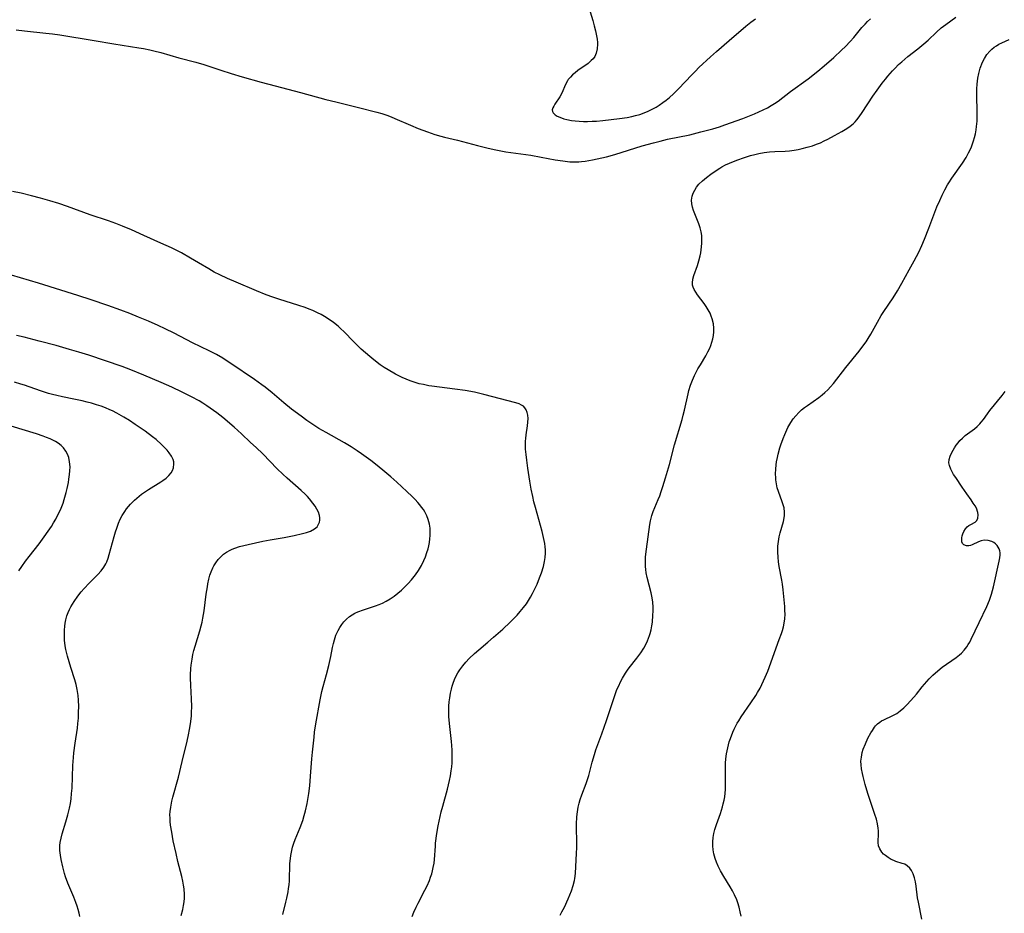
# Model space of a CAD drawing. Units: inches. Extents: x 2128427 to 2133800, y 229450 to 234908.
# Drawn here: x 2130318 to 2130487, y 229680 to 229833 of the extents above; entities that cross this region are included whole.
import ezdxf

# ---------------------------------------------------------------- set-up
doc = ezdxf.new("R2010")
doc.units = ezdxf.units.IN
doc.header["$MEASUREMENT"] = 0
doc.layers.add('c_07_T13S_R21E', color=45, linetype='Continuous')

msp = doc.modelspace()

# ---------------------------------------------------------------- linework, layer by layer
at = {"layer": 'c_07_T13S_R21E'}
for points, elevation in [([(2130363.32, 229679.41), (2130363.86, 229681.55), (2130364.02, 229682.22), (2130364.23, 229683.32), (2130364.32, 229683.89), (2130364.4, 229684.53), (2130364.46, 229685.17), (2130364.57, 229688.14), (2130364.65, 229689.02), (2130364.72, 229689.57), (2130364.81, 229690.12), (2130365.01, 229690.97), (2130365.22, 229691.65), (2130365.46, 229692.32), (2130366.32, 229694.35), (2130366.75, 229695.55), (2130367.02, 229696.42), (2130367.24, 229697.24), (2130367.51, 229698.47), (2130367.7, 229699.52), (2130367.8, 229700.18), (2130367.97, 229701.52), (2130368.12, 229703.16), (2130368.32, 229706.15), (2130368.41, 229707.29), (2130368.7, 229709.89), (2130368.8, 229710.72), (2130369.01, 229712.15), (2130369.77, 229716.28), (2130370.06, 229717.73), (2130370.27, 229718.61), (2130370.84, 229720.62), (2130371.25, 229722.19), (2130371.59, 229723.76), (2130371.9, 229725.31), (2130372.04, 229725.95), (2130372.2, 229726.59), (2130372.47, 229727.4), (2130372.82, 229728.19), (2130373.11, 229728.72), (2130373.45, 229729.22), (2130373.84, 229729.7), (2130374.3, 229730.17), (2130374.81, 229730.59), (2130375.26, 229730.89), (2130375.73, 229731.16), (2130376.25, 229731.41), (2130377.2, 229731.76), (2130379.27, 229732.44), (2130379.87, 229732.67), (2130380.46, 229732.91), (2130381.11, 229733.23), (2130381.77, 229733.62), (2130382.45, 229734.09), (2130383.11, 229734.61), (2130383.72, 229735.13), (2130384.31, 229735.68), (2130384.89, 229736.28), (2130385.46, 229736.93), (2130386.11, 229737.76), (2130386.64, 229738.5), (2130387.17, 229739.35), (2130387.59, 229740.21), (2130387.86, 229740.89), (2130388.1, 229741.59), (2130388.28, 229742.21), (2130388.42, 229742.78), (2130388.53, 229743.35), (2130388.61, 229743.93), (2130388.67, 229744.54), (2130388.68, 229745.14), (2130388.64, 229745.81), (2130388.53, 229746.46), (2130388.32, 229747.28), (2130388.09, 229747.89), (2130387.74, 229748.59), (2130387.48, 229749.01), (2130387.19, 229749.42), (2130386.87, 229749.82), (2130386.53, 229750.21), (2130386.07, 229750.71), (2130385.58, 229751.2), (2130384.62, 229752.11), (2130382.92, 229753.68), (2130381.92, 229754.58), (2130380.88, 229755.47), (2130379.55, 229756.55), (2130378.46, 229757.39), (2130376.86, 229758.56), (2130376.11, 229759.07), (2130375.08, 229759.74), (2130373.94, 229760.43), (2130370.76, 229762.21), (2130369.54, 229762.92), (2130368.84, 229763.35), (2130367.49, 229764.27), (2130366.47, 229765.01), (2130364.84, 229766.26), (2130363.5, 229767.35), (2130361.51, 229769.04), (2130360.31, 229770), (2130359.72, 229770.44), (2130358.49, 229771.31), (2130354.43, 229774.08), (2130353.79, 229774.5), (2130353.01, 229774.99), (2130351.92, 229775.61), (2130350.7, 229776.24), (2130347.82, 229777.65), (2130344.67, 229779.27), (2130343.15, 229780.03), (2130341.91, 229780.61), (2130340.27, 229781.34), (2130338.52, 229782.07), (2130337.03, 229782.67), (2130335.52, 229783.24), (2130333.28, 229784.05), (2130330.4, 229785.04), (2130328.11, 229785.78), (2130321.38, 229787.9), (2130316.75, 229789.27)], 838), ([(2130328.47, 229679.08), (2130328.35, 229679.66), (2130328.2, 229680.24), (2130328.01, 229680.85), (2130327.8, 229681.46), (2130327.44, 229682.37), (2130326.4, 229684.79), (2130326.01, 229685.88), (2130325.83, 229686.45), (2130325.53, 229687.58), (2130325.25, 229688.86), (2130325.12, 229689.62), (2130325.04, 229690.38), (2130325.03, 229690.93), (2130325.05, 229691.28), (2130325.11, 229691.8), (2130325.25, 229692.54), (2130325.45, 229693.28), (2130326.08, 229695.32), (2130326.41, 229696.52), (2130326.68, 229697.65), (2130326.83, 229698.46), (2130326.95, 229699.29), (2130327.05, 229700.18), (2130327.13, 229701.14), (2130327.28, 229705.02), (2130327.37, 229706.4), (2130327.45, 229707.21), (2130327.64, 229708.82), (2130328.04, 229711.43), (2130328.13, 229712.21), (2130328.22, 229713.16), (2130328.26, 229714.15), (2130328.27, 229715.16), (2130328.23, 229716.21), (2130328.15, 229717.05), (2130328, 229718.08), (2130327.81, 229718.91), (2130327.58, 229719.74), (2130326.91, 229721.84), (2130326.35, 229723.79), (2130326.08, 229724.93), (2130325.97, 229725.58), (2130325.85, 229726.56), (2130325.81, 229727.2), (2130325.8, 229727.73), (2130325.82, 229728.25), (2130325.88, 229728.92), (2130325.96, 229729.49), (2130326.07, 229730.05), (2130326.25, 229730.7), (2130326.48, 229731.32), (2130326.7, 229731.81), (2130326.93, 229732.28), (2130327.46, 229733.17), (2130328.13, 229734.11), (2130328.7, 229734.82), (2130329.2, 229735.4), (2130330.09, 229736.35), (2130331.56, 229737.83), (2130332.12, 229738.46), (2130332.6, 229739.11), (2130332.92, 229739.65), (2130333.08, 229739.99), (2130333.32, 229740.61), (2130333.53, 229741.25), (2130334.35, 229744.36), (2130334.58, 229745.13), (2130334.8, 229745.78), (2130335.13, 229746.65), (2130335.42, 229747.31), (2130335.75, 229747.95), (2130336.19, 229748.66), (2130336.5, 229749.1), (2130336.84, 229749.52), (2130337.16, 229749.89), (2130337.86, 229750.6), (2130338.65, 229751.29), (2130339.06, 229751.61), (2130339.72, 229752.08), (2130340.27, 229752.45), (2130342.38, 229753.75), (2130342.75, 229753.99), (2130343.28, 229754.39), (2130343.75, 229754.82), (2130344.13, 229755.31), (2130344.36, 229755.71), (2130344.53, 229756.13), (2130344.62, 229756.83), (2130344.59, 229757.16), (2130344.49, 229757.56), (2130344.21, 229758.15), (2130343.81, 229758.74), (2130343.44, 229759.2), (2130343.03, 229759.65), (2130342.5, 229760.18), (2130341.57, 229761), (2130340.97, 229761.49), (2130339.66, 229762.45), (2130337.99, 229763.62), (2130336.98, 229764.29), (2130336.04, 229764.86), (2130334.82, 229765.56), (2130334.07, 229765.94), (2130333.62, 229766.14), (2130332.86, 229766.46), (2130332.11, 229766.74), (2130331.35, 229766.99), (2130330.44, 229767.26), (2130329.71, 229767.45), (2130328.89, 229767.66), (2130327.44, 229767.98), (2130325.5, 229768.35), (2130324.51, 229768.56), (2130323.75, 229768.74), (2130323.07, 229768.93), (2130321.73, 229769.36), (2130318.93, 229770.35), (2130318.34, 229770.53), (2130317.22, 229770.85)], 834)]:
    msp.add_lwpolyline(points, dxfattribs=dict(at, elevation=elevation))
for points in [[(2130416.14, 229834.51, 838), (2130416.6, 229833.01, 838), (2130416.84, 229832.13, 838), (2130417.07, 229831.24, 838), (2130417.25, 229830.37, 838), (2130417.33, 229829.8, 838), (2130417.38, 229829.24, 838), (2130417.39, 229828.93, 838), (2130417.35, 229828.13, 838), (2130417.18, 229827.4, 838), (2130416.93, 229826.85, 838), (2130416.64, 229826.45, 838), (2130416.34, 229826.13, 838), (2130415.78, 229825.65, 838), (2130414.03, 229824.42, 838), (2130413.55, 229824.05, 838), (2130413.12, 229823.68, 838), (2130412.74, 229823.3, 838), (2130412.39, 229822.88, 838), (2130412.23, 229822.65, 838), (2130412.01, 229822.25, 838), (2130411.73, 229821.61, 838), (2130411.47, 229820.96, 838), (2130411.22, 229820.4, 838), (2130410.95, 229819.93, 838), (2130410.09, 229818.65, 838), (2130409.88, 229818.31, 838), (2130409.72, 229817.99, 838), (2130409.64, 229817.69, 838), (2130409.65, 229817.39, 838), (2130409.78, 229817.13, 838), (2130410.11, 229816.82, 838), (2130410.48, 229816.59, 838), (2130410.93, 229816.38, 838), (2130411.59, 229816.15, 838), (2130412.15, 229816.01, 838), (2130412.92, 229815.86, 838), (2130413.58, 229815.78, 838), (2130414.26, 229815.72, 838), (2130414.98, 229815.69, 838), (2130415.71, 229815.69, 838), (2130416.47, 229815.7, 838), (2130417.21, 229815.74, 838), (2130418.33, 229815.84, 838), (2130419.75, 229815.98, 838), (2130421.16, 229816.16, 838), (2130422.47, 229816.36, 838), (2130423.3, 229816.52, 838), (2130423.91, 229816.67, 838), (2130424.66, 229816.88, 838), (2130425.4, 229817.13, 838), (2130426.11, 229817.42, 838), (2130426.91, 229817.82, 838), (2130427.47, 229818.15, 838), (2130428.02, 229818.49, 838), (2130428.63, 229818.9, 838), (2130429.22, 229819.33, 838), (2130429.75, 229819.76, 838), (2130430.46, 229820.39, 838), (2130431.32, 229821.26, 838), (2130433.61, 229823.7, 838), (2130434.21, 229824.33, 838), (2130434.82, 229824.92, 838), (2130436.79, 229826.75, 838), (2130437.84, 229827.7, 838), (2130440.02, 229829.6, 838), (2130442.91, 229832.06, 838), (2130443.77, 229832.73, 838), (2130444.55, 229833.28, 838)], [(2130317.54, 229831.41, 840), (2130318.96, 229831.24, 840), (2130322.6, 229830.87, 840), (2130323.76, 229830.73, 840), (2130325.05, 229830.54, 840), (2130330.9, 229829.59, 840), (2130334.32, 229829, 840), (2130338.62, 229828.32, 840), (2130339.38, 229828.18, 840), (2130340.46, 229827.96, 840), (2130341.16, 229827.8, 840), (2130342.36, 229827.5, 840), (2130345.48, 229826.61, 840), (2130348.4, 229825.85, 840), (2130349.78, 229825.43, 840), (2130352.66, 229824.47, 840), (2130354.45, 229823.9, 840), (2130356.35, 229823.34, 840), (2130359.62, 229822.42, 840), (2130362.01, 229821.78, 840), (2130366.39, 229820.65, 840), (2130370.74, 229819.45, 840), (2130372.43, 229819.02, 840), (2130376.33, 229818.08, 840), (2130379.51, 229817.25, 840), (2130380.37, 229817.01, 840), (2130381.23, 229816.74, 840), (2130381.95, 229816.47, 840), (2130382.59, 229816.2, 840), (2130385.25, 229815.04, 840), (2130386.6, 229814.48, 840), (2130388.17, 229813.86, 840), (2130389.45, 229813.42, 840), (2130390.47, 229813.12, 840), (2130391.12, 229812.96, 840), (2130393.34, 229812.45, 840), (2130396.81, 229811.52, 840), (2130398.59, 229811.07, 840), (2130399.94, 229810.77, 840), (2130401.63, 229810.47, 840), (2130405.96, 229809.86, 840), (2130407.73, 229809.56, 840), (2130410.12, 229809.09, 840), (2130411.45, 229808.88, 840), (2130412.65, 229808.76, 840), (2130413.43, 229808.74, 840), (2130414.2, 229808.75, 840), (2130414.63, 229808.78, 840), (2130415.28, 229808.85, 840), (2130415.93, 229808.95, 840), (2130416.57, 229809.07, 840), (2130418.13, 229809.41, 840), (2130418.94, 229809.62, 840), (2130420.39, 229810.01, 840), (2130425.1, 229811.48, 840), (2130427, 229812.01, 840), (2130428.16, 229812.3, 840), (2130429.45, 229812.6, 840), (2130433.25, 229813.4, 840), (2130435.14, 229813.86, 840), (2130437.22, 229814.41, 840), (2130438.36, 229814.76, 840), (2130439.27, 229815.07, 840), (2130442.38, 229816.19, 840), (2130443.24, 229816.52, 840), (2130444.39, 229816.98, 840), (2130445.11, 229817.3, 840), (2130445.86, 229817.65, 840), (2130446.6, 229818.04, 840), (2130447.23, 229818.4, 840), (2130447.83, 229818.78, 840), (2130448.42, 229819.18, 840), (2130450.58, 229820.82, 840), (2130453.57, 229823.02, 840), (2130455.24, 229824.33, 840), (2130456.34, 229825.22, 840), (2130457.98, 229826.66, 840), (2130459.35, 229827.93, 840), (2130460.01, 229828.57, 840), (2130460.83, 229829.42, 840), (2130461.43, 229830.12, 840), (2130462.82, 229831.8, 840), (2130463.37, 229832.41, 840), (2130463.77, 229832.82, 840), (2130464.28, 229833.3, 840)], [(2130410.96, 229679.27, 842), (2130411.3, 229679.87, 842), (2130411.71, 229680.66, 842), (2130412.36, 229682.07, 842), (2130412.65, 229682.76, 842), (2130412.93, 229683.47, 842), (2130413.23, 229684.36, 842), (2130413.44, 229685.24, 842), (2130413.5, 229685.58, 842), (2130413.6, 229686.44, 842), (2130413.8, 229689.92, 842), (2130413.84, 229690.86, 842), (2130413.84, 229692.09, 842), (2130413.79, 229694.15, 842), (2130413.79, 229694.94, 842), (2130413.85, 229696.21, 842), (2130413.94, 229697.06, 842), (2130414.08, 229697.87, 842), (2130414.24, 229698.54, 842), (2130414.44, 229699.19, 842), (2130414.71, 229699.96, 842), (2130415.45, 229701.89, 842), (2130415.69, 229702.58, 842), (2130415.9, 229703.28, 842), (2130416.5, 229705.6, 842), (2130416.88, 229706.9, 842), (2130417.14, 229707.68, 842), (2130418.16, 229710.46, 842), (2130418.96, 229712.75, 842), (2130419.53, 229714.44, 842), (2130420.45, 229717.23, 842), (2130420.75, 229718.04, 842), (2130421.04, 229718.72, 842), (2130421.35, 229719.39, 842), (2130421.7, 229720.04, 842), (2130422.21, 229720.89, 842), (2130422.53, 229721.36, 842), (2130422.86, 229721.81, 842), (2130424.17, 229723.45, 842), (2130424.51, 229723.91, 842), (2130424.85, 229724.38, 842), (2130425.34, 229725.16, 842), (2130425.68, 229725.78, 842), (2130425.99, 229726.41, 842), (2130426.33, 229727.33, 842), (2130426.44, 229727.7, 842), (2130426.6, 229728.34, 842), (2130426.73, 229728.99, 842), (2130426.83, 229729.65, 842), (2130426.93, 229730.81, 842), (2130426.96, 229731.5, 842), (2130426.95, 229732.2, 842), (2130426.89, 229733.07, 842), (2130426.78, 229733.83, 842), (2130426.6, 229734.66, 842), (2130425.95, 229737.33, 842), (2130425.79, 229738.12, 842), (2130425.71, 229738.66, 842), (2130425.66, 229739.2, 842), (2130425.63, 229739.8, 842), (2130425.64, 229740.39, 842), (2130425.66, 229740.87, 842), (2130425.8, 229742.18, 842), (2130426.4, 229746.39, 842), (2130426.51, 229747.03, 842), (2130426.73, 229747.95, 842), (2130426.94, 229748.63, 842), (2130427.23, 229749.34, 842), (2130427.82, 229750.7, 842), (2130428.09, 229751.36, 842), (2130428.36, 229752.08, 842), (2130428.65, 229752.95, 842), (2130429.11, 229754.46, 842), (2130429.76, 229756.74, 842), (2130430.65, 229760.12, 842), (2130431.95, 229764.45, 842), (2130432.14, 229765.19, 842), (2130432.35, 229766.04, 842), (2130432.95, 229768.85, 842), (2130433.12, 229769.47, 842), (2130433.39, 229770.35, 842), (2130433.71, 229771.22, 842), (2130434.05, 229772, 842), (2130434.34, 229772.58, 842), (2130434.66, 229773.15, 842), (2130435.08, 229773.87, 842), (2130436.02, 229775.41, 842), (2130436.38, 229776.06, 842), (2130436.7, 229776.74, 842), (2130436.88, 229777.19, 842), (2130437.07, 229777.76, 842), (2130437.22, 229778.32, 842), (2130437.32, 229778.87, 842), (2130437.38, 229779.5, 842), (2130437.39, 229780.13, 842), (2130437.32, 229780.89, 842), (2130437.11, 229781.73, 842), (2130436.94, 229782.22, 842), (2130436.73, 229782.71, 842), (2130436.42, 229783.3, 842), (2130436.08, 229783.88, 842), (2130435.73, 229784.39, 842), (2130434.61, 229785.86, 842), (2130434.29, 229786.32, 842), (2130434.02, 229786.77, 842), (2130433.84, 229787.18, 842), (2130433.75, 229787.56, 842), (2130433.73, 229787.93, 842), (2130433.8, 229788.55, 842), (2130433.97, 229789.2, 842), (2130434.57, 229790.94, 842), (2130434.82, 229791.75, 842), (2130435.03, 229792.59, 842), (2130435.14, 229793.11, 842), (2130435.29, 229794.11, 842), (2130435.34, 229794.77, 842), (2130435.35, 229795.42, 842), (2130435.31, 229796.08, 842), (2130435.21, 229796.71, 842), (2130435.04, 229797.4, 842), (2130434.82, 229798.08, 842), (2130433.88, 229800.38, 842), (2130433.71, 229800.95, 842), (2130433.6, 229801.51, 842), (2130433.57, 229802.17, 842), (2130433.66, 229802.83, 842), (2130433.84, 229803.36, 842), (2130434.1, 229803.87, 842), (2130434.43, 229804.38, 842), (2130434.83, 229804.87, 842), (2130435.46, 229805.48, 842), (2130436.15, 229806.06, 842), (2130436.9, 229806.62, 842), (2130437.64, 229807.15, 842), (2130438.41, 229807.64, 842), (2130438.79, 229807.86, 842), (2130439.42, 229808.19, 842), (2130440.07, 229808.49, 842), (2130441.33, 229809.01, 842), (2130442.64, 229809.47, 842), (2130443.68, 229809.8, 842), (2130444.45, 229810.01, 842), (2130445.13, 229810.16, 842), (2130446.04, 229810.31, 842), (2130446.96, 229810.43, 842), (2130447.84, 229810.5, 842), (2130449.62, 229810.59, 842), (2130450.38, 229810.65, 842), (2130451.19, 229810.75, 842), (2130451.9, 229810.87, 842), (2130452.59, 229811.02, 842), (2130453.45, 229811.23, 842), (2130454.36, 229811.51, 842), (2130455.05, 229811.75, 842), (2130455.72, 229812.02, 842), (2130456.37, 229812.32, 842), (2130456.97, 229812.62, 842), (2130458.12, 229813.24, 842), (2130459.39, 229813.95, 842), (2130460.23, 229814.46, 842), (2130460.79, 229814.86, 842), (2130461.32, 229815.29, 842), (2130461.66, 229815.62, 842), (2130461.97, 229815.97, 842), (2130462.34, 229816.44, 842), (2130462.88, 229817.21, 842), (2130464.72, 229820.02, 842), (2130465.43, 229821.05, 842), (2130466.32, 229822.27, 842), (2130466.86, 229822.96, 842), (2130467.26, 229823.44, 842), (2130468.11, 229824.39, 842), (2130468.55, 229824.85, 842), (2130469.13, 229825.43, 842), (2130469.66, 229825.93, 842), (2130470.18, 229826.38, 842), (2130470.7, 229826.81, 842), (2130472.45, 229828.16, 842), (2130473.49, 229829.01, 842), (2130474.21, 229829.66, 842), (2130475.63, 229831.02, 842), (2130476.46, 229831.75, 842), (2130477.23, 229832.35, 842), (2130478.94, 229833.61, 842)], [(2130442.07, 229679.12, 844), (2130441.93, 229679.86, 844), (2130441.75, 229680.64, 844), (2130441.53, 229681.39, 844), (2130441.34, 229681.94, 844), (2130440.96, 229682.78, 844), (2130440.61, 229683.47, 844), (2130440.22, 229684.14, 844), (2130439.13, 229685.93, 844), (2130438.56, 229686.89, 844), (2130438.13, 229687.71, 844), (2130437.83, 229688.4, 844), (2130437.61, 229689.04, 844), (2130437.41, 229689.81, 844), (2130437.29, 229690.49, 844), (2130437.23, 229691.18, 844), (2130437.23, 229691.87, 844), (2130437.3, 229692.63, 844), (2130437.4, 229693.31, 844), (2130437.55, 229693.99, 844), (2130437.82, 229694.88, 844), (2130438.52, 229696.76, 844), (2130438.73, 229697.35, 844), (2130438.89, 229697.88, 844), (2130439.02, 229698.42, 844), (2130439.15, 229699.03, 844), (2130439.25, 229699.63, 844), (2130439.33, 229700.23, 844), (2130439.38, 229700.87, 844), (2130439.41, 229701.52, 844), (2130439.42, 229702.54, 844), (2130439.4, 229704.76, 844), (2130439.42, 229705.39, 844), (2130439.46, 229706.14, 844), (2130439.57, 229706.99, 844), (2130439.66, 229707.53, 844), (2130439.77, 229708.06, 844), (2130440.04, 229709.09, 844), (2130440.23, 229709.67, 844), (2130440.65, 229710.74, 844), (2130440.87, 229711.23, 844), (2130441.41, 229712.27, 844), (2130441.68, 229712.71, 844), (2130442.11, 229713.37, 844), (2130443.76, 229715.76, 844), (2130444.61, 229717.04, 844), (2130444.91, 229717.55, 844), (2130445.34, 229718.31, 844), (2130445.66, 229718.92, 844), (2130445.95, 229719.54, 844), (2130446.23, 229720.18, 844), (2130446.65, 229721.21, 844), (2130448.64, 229726.63, 844), (2130449, 229727.67, 844), (2130449.17, 229728.23, 844), (2130449.35, 229728.86, 844), (2130449.49, 229729.49, 844), (2130449.6, 229730.23, 844), (2130449.63, 229731, 844), (2130449.61, 229731.66, 844), (2130449.56, 229732.32, 844), (2130449.29, 229735.19, 844), (2130449.17, 229736.14, 844), (2130449.05, 229736.88, 844), (2130448.62, 229739.22, 844), (2130448.51, 229739.99, 844), (2130448.43, 229740.83, 844), (2130448.39, 229741.66, 844), (2130448.39, 229742.13, 844), (2130448.41, 229742.67, 844), (2130448.49, 229743.49, 844), (2130448.62, 229744.29, 844), (2130448.77, 229744.96, 844), (2130449.33, 229746.91, 844), (2130449.48, 229747.58, 844), (2130449.53, 229747.94, 844), (2130449.55, 229748.23, 844), (2130449.55, 229748.52, 844), (2130449.45, 229749.28, 844), (2130449.31, 229749.79, 844), (2130449.14, 229750.3, 844), (2130448.48, 229752.07, 844), (2130448.29, 229752.73, 844), (2130448.14, 229753.41, 844), (2130448.05, 229754.11, 844), (2130448.02, 229754.42, 844), (2130448, 229755.15, 844), (2130448.03, 229755.9, 844), (2130448.09, 229756.65, 844), (2130448.16, 229757.18, 844), (2130448.3, 229757.94, 844), (2130448.42, 229758.51, 844), (2130448.72, 229759.6, 844), (2130448.88, 229760.11, 844), (2130449.29, 229761.2, 844), (2130449.58, 229761.91, 844), (2130450.13, 229763.06, 844), (2130450.64, 229763.97, 844), (2130451.03, 229764.56, 844), (2130451.46, 229765.11, 844), (2130452, 229765.69, 844), (2130452.47, 229766.11, 844), (2130452.96, 229766.51, 844), (2130453.48, 229766.89, 844), (2130455.41, 229768.23, 844), (2130456, 229768.69, 844), (2130456.48, 229769.1, 844), (2130456.96, 229769.56, 844), (2130457.45, 229770.09, 844), (2130457.92, 229770.64, 844), (2130460.06, 229773.4, 844), (2130462.33, 229776.2, 844), (2130463.18, 229777.3, 844), (2130463.56, 229777.83, 844), (2130463.91, 229778.38, 844), (2130464.36, 229779.13, 844), (2130465.49, 229781.2, 844), (2130466.14, 229782.31, 844), (2130466.61, 229783.04, 844), (2130468.2, 229785.35, 844), (2130468.96, 229786.58, 844), (2130469.69, 229787.87, 844), (2130470.95, 229790.15, 844), (2130471.81, 229791.74, 844), (2130472.59, 229793.24, 844), (2130473.12, 229794.36, 844), (2130473.59, 229795.45, 844), (2130474.35, 229797.36, 844), (2130475.73, 229801.01, 844), (2130476.19, 229802.1, 844), (2130476.63, 229803.03, 844), (2130477.07, 229803.9, 844), (2130477.55, 229804.76, 844), (2130477.77, 229805.12, 844), (2130478.29, 229805.91, 844), (2130480.09, 229808.48, 844), (2130480.73, 229809.49, 844), (2130481.17, 229810.28, 844), (2130481.43, 229810.8, 844), (2130481.66, 229811.33, 844), (2130481.85, 229811.82, 844), (2130482.02, 229812.32, 844), (2130482.19, 229812.92, 844), (2130482.33, 229813.52, 844), (2130482.47, 229814.25, 844), (2130482.53, 229814.8, 844), (2130482.61, 229815.73, 844), (2130482.64, 229816.67, 844), (2130482.64, 229817.2, 844), (2130482.55, 229820.22, 844), (2130482.55, 229820.76, 844), (2130482.56, 229821.29, 844), (2130482.61, 229822.08, 844), (2130482.67, 229822.61, 844), (2130482.74, 229823.13, 844), (2130482.91, 229823.93, 844), (2130483.16, 229824.84, 844), (2130483.54, 229825.83, 844), (2130483.87, 229826.48, 844), (2130484.3, 229827.15, 844), (2130484.79, 229827.75, 844), (2130485.15, 229828.1, 844), (2130485.54, 229828.41, 844), (2130485.95, 229828.69, 844), (2130486.38, 229828.93, 844), (2130486.86, 229829.17, 844), (2130488.13, 229829.76, 844)], [(2130385.57, 229679.07, 840), (2130385.87, 229679.8, 840), (2130386.25, 229680.64, 840), (2130386.61, 229681.37, 840), (2130387.76, 229683.6, 840), (2130388.11, 229684.31, 840), (2130388.51, 229685.26, 840), (2130388.72, 229685.82, 840), (2130388.91, 229686.39, 840), (2130389.06, 229686.93, 840), (2130389.19, 229687.47, 840), (2130389.32, 229688.2, 840), (2130389.4, 229688.87, 840), (2130389.54, 229691.17, 840), (2130389.59, 229691.69, 840), (2130389.81, 229693.33, 840), (2130390.04, 229694.66, 840), (2130390.37, 229696.24, 840), (2130390.55, 229697.03, 840), (2130390.81, 229698.03, 840), (2130391.62, 229700.93, 840), (2130391.98, 229702.45, 840), (2130392.14, 229703.22, 840), (2130392.28, 229704.08, 840), (2130392.36, 229704.78, 840), (2130392.42, 229705.48, 840), (2130392.46, 229706.18, 840), (2130392.46, 229706.86, 840), (2130392.45, 229707.64, 840), (2130392.4, 229708.42, 840), (2130392.34, 229709.15, 840), (2130391.97, 229712.25, 840), (2130391.88, 229713.41, 840), (2130391.86, 229714.55, 840), (2130391.88, 229715.21, 840), (2130391.93, 229715.93, 840), (2130392.02, 229716.64, 840), (2130392.14, 229717.41, 840), (2130392.29, 229718.11, 840), (2130392.43, 229718.64, 840), (2130392.6, 229719.16, 840), (2130392.85, 229719.79, 840), (2130393.13, 229720.4, 840), (2130393.41, 229720.91, 840), (2130393.75, 229721.46, 840), (2130394.25, 229722.13, 840), (2130394.8, 229722.77, 840), (2130395.38, 229723.4, 840), (2130396.26, 229724.25, 840), (2130397.01, 229724.91, 840), (2130398.58, 229726.21, 840), (2130399.55, 229727.04, 840), (2130401.13, 229728.46, 840), (2130402.42, 229729.66, 840), (2130403.03, 229730.27, 840), (2130403.59, 229730.86, 840), (2130404.13, 229731.47, 840), (2130404.68, 229732.13, 840), (2130405.19, 229732.81, 840), (2130405.56, 229733.36, 840), (2130405.91, 229733.94, 840), (2130406.23, 229734.54, 840), (2130406.54, 229735.15, 840), (2130407.02, 229736.18, 840), (2130407.45, 229737.24, 840), (2130407.78, 229738.13, 840), (2130408.12, 229739.18, 840), (2130408.32, 229740.05, 840), (2130408.43, 229740.76, 840), (2130408.48, 229741.47, 840), (2130408.48, 229742.08, 840), (2130408.43, 229742.57, 840), (2130408.35, 229743.13, 840), (2130408.13, 229744.19, 840), (2130407.88, 229745.19, 840), (2130406.75, 229749.31, 840), (2130406.49, 229750.31, 840), (2130406.28, 229751.23, 840), (2130406.03, 229752.49, 840), (2130405.79, 229753.89, 840), (2130405.44, 229756.11, 840), (2130405.25, 229757.48, 840), (2130405.13, 229758.43, 840), (2130405.05, 229759.37, 840), (2130405.03, 229760.25, 840), (2130405.05, 229760.73, 840), (2130405.09, 229761.2, 840), (2130405.17, 229761.84, 840), (2130405.4, 229763.38, 840), (2130405.46, 229764.01, 840), (2130405.48, 229764.62, 840), (2130405.44, 229765.19, 840), (2130405.34, 229765.69, 840), (2130405.16, 229766.11, 840), (2130404.94, 229766.45, 840), (2130404.66, 229766.73, 840), (2130404.32, 229766.95, 840), (2130403.93, 229767.13, 840), (2130403.39, 229767.32, 840), (2130397.89, 229768.77, 840), (2130396.96, 229769, 840), (2130396.26, 229769.15, 840), (2130394.68, 229769.42, 840), (2130392.91, 229769.67, 840), (2130388.95, 229770.19, 840), (2130388.42, 229770.27, 840), (2130387.48, 229770.45, 840), (2130386.77, 229770.61, 840), (2130385.93, 229770.86, 840), (2130385.21, 229771.1, 840), (2130384.5, 229771.38, 840), (2130383.83, 229771.68, 840), (2130382.71, 229772.25, 840), (2130381.42, 229772.99, 840), (2130380.75, 229773.42, 840), (2130380.09, 229773.86, 840), (2130378.96, 229774.7, 840), (2130378.28, 229775.26, 840), (2130377.54, 229775.9, 840), (2130376.82, 229776.56, 840), (2130375.55, 229777.78, 840), (2130373.8, 229779.56, 840), (2130373.32, 229780.03, 840), (2130372.82, 229780.47, 840), (2130372.04, 229781.11, 840), (2130371.3, 229781.65, 840), (2130370.52, 229782.15, 840), (2130369.91, 229782.49, 840), (2130369.3, 229782.81, 840), (2130368.5, 229783.17, 840), (2130367.84, 229783.44, 840), (2130367.16, 229783.7, 840), (2130366.1, 229784.06, 840), (2130362.63, 229785.13, 840), (2130361.63, 229785.47, 840), (2130360.5, 229785.88, 840), (2130358.84, 229786.55, 840), (2130355.31, 229788.05, 840), (2130353.82, 229788.7, 840), (2130352.52, 229789.3, 840), (2130351.56, 229789.79, 840), (2130350.6, 229790.34, 840), (2130348.84, 229791.4, 840), (2130347.48, 229792.2, 840), (2130345.91, 229793.07, 840), (2130344.21, 229793.93, 840), (2130342.39, 229794.78, 840), (2130339.48, 229796.05, 840), (2130337.32, 229797.03, 840), (2130335.79, 229797.67, 840), (2130334.65, 229798.12, 840), (2130333.37, 229798.59, 840), (2130330.21, 229799.63, 840), (2130326.32, 229801.06, 840), (2130324.83, 229801.59, 840), (2130323.32, 229802.06, 840), (2130321.73, 229802.5, 840), (2130320.13, 229802.91, 840), (2130318.39, 229803.33, 840), (2130316.9, 229803.64, 840)], [(2130345.89, 229679.24, 836), (2130346.15, 229680.25, 836), (2130346.28, 229680.94, 836), (2130346.37, 229681.57, 836), (2130346.42, 229682.2, 836), (2130346.43, 229682.87, 836), (2130346.37, 229683.84, 836), (2130346.29, 229684.47, 836), (2130346.18, 229685.11, 836), (2130346.01, 229685.92, 836), (2130345.32, 229688.52, 836), (2130344.99, 229689.91, 836), (2130344.52, 229692.08, 836), (2130344.24, 229693.58, 836), (2130344.06, 229694.76, 836), (2130343.99, 229695.4, 836), (2130343.96, 229695.97, 836), (2130343.95, 229696.53, 836), (2130343.98, 229697.09, 836), (2130344.07, 229697.84, 836), (2130344.28, 229698.86, 836), (2130344.45, 229699.54, 836), (2130345.4, 229702.99, 836), (2130346.04, 229705.68, 836), (2130346.93, 229709.2, 836), (2130347.16, 229710.25, 836), (2130347.33, 229711.21, 836), (2130347.48, 229712.17, 836), (2130347.62, 229713.46, 836), (2130347.67, 229714.13, 836), (2130347.69, 229715.15, 836), (2130347.64, 229716.44, 836), (2130347.51, 229718.75, 836), (2130347.49, 229720.07, 836), (2130347.5, 229720.61, 836), (2130347.55, 229721.7, 836), (2130347.6, 229722.23, 836), (2130347.74, 229723.26, 836), (2130347.89, 229724.1, 836), (2130348.05, 229724.78, 836), (2130348.25, 229725.53, 836), (2130349.06, 229728.14, 836), (2130349.3, 229728.98, 836), (2130349.46, 229729.65, 836), (2130349.6, 229730.32, 836), (2130349.82, 229731.61, 836), (2130350.18, 229734.45, 836), (2130350.37, 229735.69, 836), (2130350.47, 229736.21, 836), (2130350.65, 229737.05, 836), (2130350.82, 229737.69, 836), (2130351.02, 229738.3, 836), (2130351.3, 229738.95, 836), (2130351.5, 229739.34, 836), (2130351.8, 229739.83, 836), (2130352.22, 229740.38, 836), (2130352.69, 229740.88, 836), (2130353.16, 229741.3, 836), (2130353.68, 229741.67, 836), (2130354.28, 229742.02, 836), (2130354.63, 229742.18, 836), (2130355.09, 229742.36, 836), (2130355.92, 229742.63, 836), (2130357.4, 229743, 836), (2130359.9, 229743.54, 836), (2130361.16, 229743.78, 836), (2130363.55, 229744.19, 836), (2130365.31, 229744.54, 836), (2130366.7, 229744.87, 836), (2130367.43, 229745.07, 836), (2130368.09, 229745.3, 836), (2130368.79, 229745.67, 836), (2130369.21, 229746.03, 836), (2130369.49, 229746.45, 836), (2130369.63, 229746.81, 836), (2130369.7, 229747.19, 836), (2130369.7, 229747.58, 836), (2130369.64, 229747.97, 836), (2130369.44, 229748.55, 836), (2130369.18, 229749.07, 836), (2130368.87, 229749.57, 836), (2130368.52, 229750.08, 836), (2130367.91, 229750.84, 836), (2130367.55, 229751.25, 836), (2130367.16, 229751.65, 836), (2130366.51, 229752.26, 836), (2130364.08, 229754.36, 836), (2130363.34, 229755.04, 836), (2130362.38, 229755.99, 836), (2130359.89, 229758.56, 836), (2130358.78, 229759.62, 836), (2130357.81, 229760.53, 836), (2130356.25, 229761.98, 836), (2130354.95, 229763.15, 836), (2130353.04, 229764.78, 836), (2130351.99, 229765.63, 836), (2130351.45, 229766.03, 836), (2130350.3, 229766.83, 836), (2130349.57, 229767.28, 836), (2130348.98, 229767.64, 836), (2130347.65, 229768.37, 836), (2130346.04, 229769.17, 836), (2130344.26, 229769.99, 836), (2130342.44, 229770.79, 836), (2130339.43, 229772.08, 836), (2130337.25, 229772.97, 836), (2130335.71, 229773.54, 836), (2130329.99, 229775.49, 836), (2130328.29, 229776.03, 836), (2130326.71, 229776.51, 836), (2130324.38, 229777.18, 836), (2130321.45, 229777.92, 836), (2130318.92, 229778.58, 836), (2130317.56, 229778.91, 836)], [(2130473.1, 229678.59, 846), (2130472.53, 229681.5, 846), (2130472.4, 229682.28, 846), (2130472.16, 229684.26, 846), (2130472.03, 229685.02, 846), (2130471.85, 229685.73, 846), (2130471.62, 229686.39, 846), (2130471.33, 229686.98, 846), (2130471.08, 229687.35, 846), (2130470.63, 229687.78, 846), (2130470.2, 229688.03, 846), (2130469.77, 229688.19, 846), (2130468.68, 229688.54, 846), (2130468.33, 229688.67, 846), (2130467.87, 229688.88, 846), (2130467.35, 229689.18, 846), (2130466.87, 229689.52, 846), (2130466.56, 229689.8, 846), (2130466.28, 229690.11, 846), (2130466.06, 229690.39, 846), (2130465.89, 229690.69, 846), (2130465.7, 229691.21, 846), (2130465.63, 229691.79, 846), (2130465.68, 229693.36, 846), (2130465.67, 229693.78, 846), (2130465.63, 229694.22, 846), (2130465.5, 229694.97, 846), (2130465.31, 229695.77, 846), (2130465.07, 229696.59, 846), (2130463.83, 229700.2, 846), (2130463.37, 229701.75, 846), (2130463.02, 229703.11, 846), (2130462.91, 229703.63, 846), (2130462.76, 229704.45, 846), (2130462.69, 229705.1, 846), (2130462.67, 229705.74, 846), (2130462.69, 229706.12, 846), (2130462.73, 229706.45, 846), (2130462.89, 229707.23, 846), (2130463.06, 229707.79, 846), (2130463.44, 229708.75, 846), (2130463.87, 229709.69, 846), (2130464.37, 229710.62, 846), (2130464.62, 229711.03, 846), (2130465.01, 229711.59, 846), (2130465.19, 229711.81, 846), (2130465.53, 229712.16, 846), (2130465.88, 229712.46, 846), (2130466.22, 229712.68, 846), (2130466.59, 229712.87, 846), (2130468.17, 229713.59, 846), (2130468.81, 229713.96, 846), (2130469.43, 229714.4, 846), (2130470.01, 229714.89, 846), (2130470.57, 229715.43, 846), (2130471.25, 229716.16, 846), (2130472.22, 229717.29, 846), (2130473.21, 229718.52, 846), (2130473.98, 229719.44, 846), (2130474.41, 229719.92, 846), (2130475.01, 229720.54, 846), (2130475.88, 229721.3, 846), (2130476.64, 229721.88, 846), (2130479.01, 229723.55, 846), (2130479.6, 229724.02, 846), (2130479.93, 229724.31, 846), (2130480.4, 229724.8, 846), (2130480.86, 229725.39, 846), (2130481.11, 229725.79, 846), (2130481.35, 229726.19, 846), (2130481.62, 229726.71, 846), (2130482.96, 229729.6, 846), (2130484.28, 229732.34, 846), (2130484.75, 229733.43, 846), (2130484.93, 229733.94, 846), (2130485.09, 229734.45, 846), (2130485.43, 229735.71, 846), (2130486.43, 229740.14, 846), (2130486.52, 229740.68, 846), (2130486.58, 229741.19, 846), (2130486.57, 229741.56, 846), (2130486.52, 229741.92, 846), (2130486.41, 229742.24, 846), (2130486.26, 229742.54, 846), (2130486.04, 229742.83, 846), (2130485.78, 229743.08, 846), (2130485.47, 229743.3, 846), (2130485.13, 229743.48, 846), (2130484.51, 229743.67, 846), (2130483.81, 229743.71, 846), (2130483.3, 229743.62, 846), (2130482.88, 229743.46, 846), (2130481.8, 229742.92, 846), (2130481.48, 229742.8, 846), (2130481.18, 229742.73, 846), (2130480.77, 229742.73, 846), (2130480.36, 229742.91, 846), (2130480.13, 229743.16, 846), (2130480.02, 229743.45, 846), (2130479.97, 229743.78, 846), (2130479.99, 229744.14, 846), (2130480.05, 229744.47, 846), (2130480.15, 229744.8, 846), (2130480.34, 229745.24, 846), (2130480.61, 229745.65, 846), (2130480.94, 229746, 846), (2130481.22, 229746.22, 846), (2130481.53, 229746.41, 846), (2130482.26, 229746.83, 846), (2130482.55, 229747.09, 846), (2130482.75, 229747.52, 846), (2130482.81, 229748.07, 846), (2130482.75, 229748.5, 846), (2130482.5, 229749.21, 846), (2130482.26, 229749.65, 846), (2130481.97, 229750.11, 846), (2130481.61, 229750.64, 846), (2130480.87, 229751.66, 846), (2130480.07, 229752.81, 846), (2130478.95, 229754.47, 846), (2130478.59, 229755.02, 846), (2130478.33, 229755.47, 846), (2130478.1, 229755.91, 846), (2130477.86, 229756.56, 846), (2130477.78, 229757.03, 846), (2130477.81, 229757.6, 846), (2130477.97, 229758.15, 846), (2130478.21, 229758.66, 846), (2130478.5, 229759.17, 846), (2130478.76, 229759.6, 846), (2130479.05, 229760.04, 846), (2130479.35, 229760.44, 846), (2130479.67, 229760.83, 846), (2130480.11, 229761.28, 846), (2130480.59, 229761.69, 846), (2130482.18, 229762.85, 846), (2130482.65, 229763.25, 846), (2130483.09, 229763.7, 846), (2130483.34, 229764, 846), (2130483.7, 229764.46, 846), (2130484.41, 229765.44, 846), (2130484.83, 229765.99, 846), (2130486.95, 229768.57, 846), (2130487.46, 229769.25, 846)], [(2130318, 229738.45, 832), (2130318.48, 229739.18, 832), (2130319.15, 229740.13, 832), (2130319.73, 229740.9, 832), (2130321.45, 229743.12, 832), (2130322.34, 229744.3, 832), (2130323.03, 229745.27, 832), (2130323.57, 229746.08, 832), (2130323.95, 229746.69, 832), (2130324.31, 229747.31, 832), (2130324.65, 229747.94, 832), (2130324.87, 229748.38, 832), (2130325.23, 229749.21, 832), (2130325.57, 229750.11, 832), (2130325.75, 229750.69, 832), (2130326.1, 229751.92, 832), (2130326.27, 229752.58, 832), (2130326.49, 229753.65, 832), (2130326.6, 229754.23, 832), (2130326.7, 229754.99, 832), (2130326.76, 229755.65, 832), (2130326.78, 229756.3, 832), (2130326.71, 229757.21, 832), (2130326.56, 229757.91, 832), (2130326.36, 229758.48, 832), (2130326.08, 229759.02, 832), (2130325.67, 229759.57, 832), (2130325.24, 229760, 832), (2130324.76, 229760.37, 832), (2130324.27, 229760.67, 832), (2130323.84, 229760.9, 832), (2130323.38, 229761.11, 832), (2130322.72, 229761.38, 832), (2130322.15, 229761.59, 832), (2130321.01, 229761.99, 832), (2130318.57, 229762.76, 832), (2130315.9, 229763.56, 832)]]:
    msp.add_polyline3d(points, dxfattribs=at)

doc.saveas('drawing.dxf')
